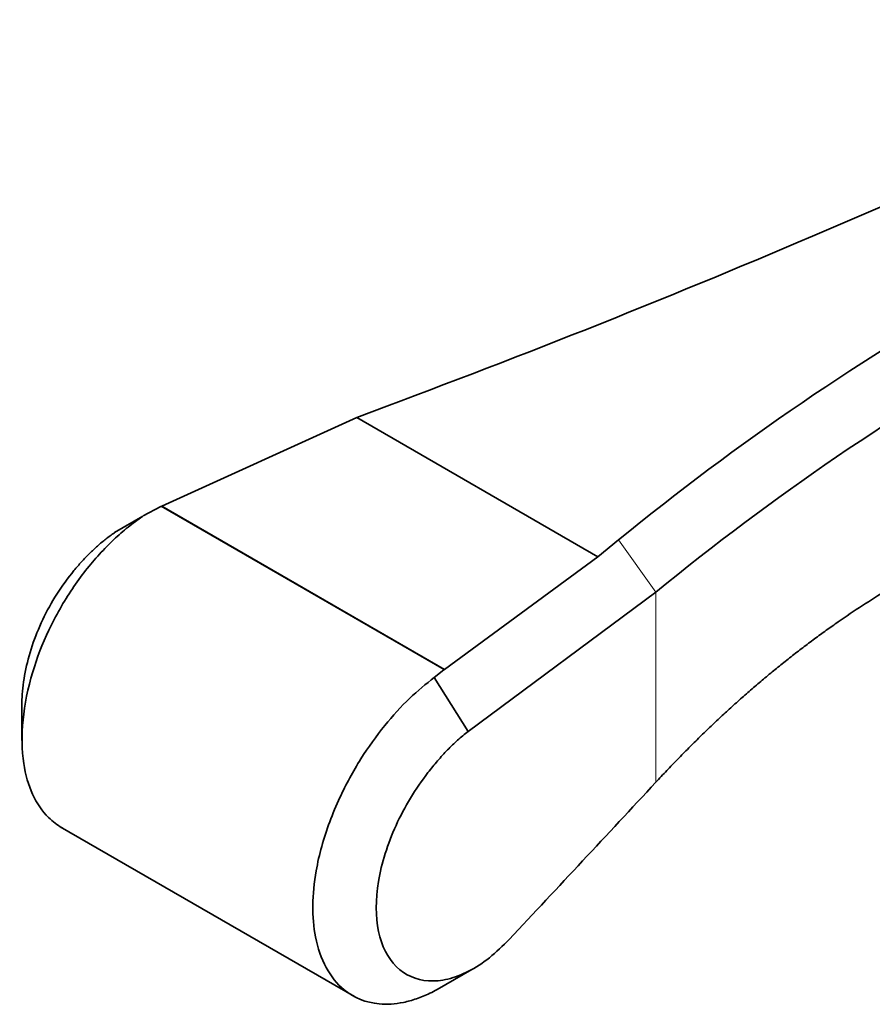
# Model space of a CAD drawing. Units: millimetres. Extents: x 0 to 1705, y 0 to 2060.
# Drawn here: x 1376 to 1413, y 419 to 463 of the extents above; entities that cross this region are included whole.
import ezdxf

# ---------------------------------------------------------------- set-up
doc = ezdxf.new("R2010")
doc.units = ezdxf.units.MM
doc.layers.add('DV6_Défaut', color=7, linetype='Continuous')
doc.layers.add('Défaut', color=7, linetype='Continuous')

# ---------------------------------------------------------------- blocks, each defined once
blk = doc.blocks.new('SE5')
at = {"layer": 'DV6_Défaut', "color": 7, "linetype": 'Continuous', "lineweight": 35}
for p, q in [((1391.941, 445.506), (1390.619, 444.999)), ((1390.619, 444.999), (1382.029, 441.098)), ((1390.619, 444.999), (1401.251, 438.86)), ((1381.989, 441.078), (1381.207, 440.663)), ((1382.029, 441.098), (1381.993, 441.08)), ((1394.495, 433.901), (1382.029, 441.098)), ((1379.942, 439.929), (1381.198, 440.657)), ((1401.251, 438.86), (1402.161, 439.606)), ((1394.495, 433.901), (1401.25, 438.86)), ((1403.803, 437.304), (1395.525, 431.174)), ((1394.46, 433.878), (1394.491, 433.898)), ((1394.029, 433.545), (1395.525, 431.174)), ((1394.036, 433.55), (1394.46, 433.878)), ((1375.861, 432.368), (1375.866, 430.776)), ((1377.553, 426.969), (1390.519, 419.483)), ((1394.164, 419.8), (1395.694, 420.682))]:
    blk.add_line(p, q, dxfattribs=at)
at = {"layer": 'DV6_Défaut', "color": 7, "linetype": 'Continuous', "lineweight": 18}
for p, q in [((1381.99, 441.078), (1394.46, 433.878)), ((1403.803, 437.304), (1402.161, 439.606)), ((1403.803, 437.304), (1403.803, 428.928))]:
    blk.add_line(p, q, dxfattribs=at)
at = {"layer": 'DV6_Défaut', "color": 7, "linetype": 'Continuous', "lineweight": 35}
for centre, radius, start, end in [((1243.09, 845.926), 427.192, 290.39194, 296.17217), ((1475.05, 350.587), 115.053, 109.1994, 129.31107), ((1475.335, 350.034), 112.84, 109.13695, 129.34023), ((-316.986, 2028.56), 2349.455, 316.858856, 317.089716)]:
    blk.add_arc(centre, radius, start, end, dxfattribs=at)
for points, knots in [([(1403.803, 428.928), (1403.963, 429.1), (1404.283, 429.444), (1404.767, 429.948), (1405.254, 430.442), (1405.743, 430.928), (1406.236, 431.403), (1406.731, 431.869), (1407.229, 432.325), (1407.73, 432.772), (1408.234, 433.209), (1408.741, 433.636), (1409.25, 434.054), (1409.763, 434.462), (1410.278, 434.861), (1410.796, 435.25), (1411.316, 435.629), (1412.372, 436.373), (1413.977, 437.418), (1416.154, 438.646), (1418.357, 439.706), (1420.581, 440.594), (1422.818, 441.312), (1425.061, 441.857), (1427.307, 442.231), (1429.135, 442.396), (1430.545, 442.446), (1431.539, 442.447), (1432.527, 442.415), (1433.511, 442.349), (1434.49, 442.249), (1435.463, 442.115), (1436.43, 441.948), (1437.391, 441.749), (1438.026, 441.589), (1438.343, 441.509)], [0, 0, 0, 0, 0.015739, 0.031448, 0.047129, 0.062785, 0.078418, 0.094029, 0.109622, 0.125198, 0.140759, 0.156307, 0.171845, 0.187376, 0.2029, 0.218421, 0.23394, 0.24946, 0.312292, 0.374868, 0.437335, 0.499841, 0.562118, 0.624302, 0.68654, 0.748976, 0.776857, 0.80471, 0.832548, 0.860385, 0.888234, 0.916107, 0.944017, 0.971977, 1, 1, 1, 1]), ([(1381.171, 440.64), (1380.951, 440.481), (1380.527, 440.177), (1379.899, 439.624), (1379.27, 438.985), (1378.657, 438.26), (1378.071, 437.454), (1377.524, 436.573), (1376.889, 435.354), (1375.97, 432.971), (1375.642, 429.722), (1376.594, 427.676), (1377.418, 427.047), (1377.634, 426.923)], [0, 0, 0, 0, 0.045249, 0.093453, 0.143396, 0.195081, 0.248508, 0.303678, 0.360594, 0.468501, 0.71875, 0.931842, 1, 1, 1, 1]), ([(1375.861, 432.357), (1375.86, 432.459), (1375.87, 432.915), (1375.978, 433.772), (1376.284, 434.938), (1376.757, 436.106), (1377.38, 437.236), (1377.989, 438.072), (1378.488, 438.648), (1378.835, 439.01), (1379.192, 439.344), (1379.56, 439.654), (1379.813, 439.836), (1379.941, 439.928)], [0, 0, 0, 0, 0.039866, 0.176529, 0.312951, 0.448672, 0.584998, 0.723492, 0.7793, 0.834554, 0.889572, 0.944676, 1, 1, 1, 1]), ([(1394.163, 419.796), (1394.056, 419.737), (1393.752, 419.581), (1393.254, 419.376), (1392.68, 419.217), (1392.13, 419.143), (1391.185, 419.155), (1389.748, 419.731), (1388.625, 421.804), (1388.657, 424.648), (1389.259, 426.826), (1389.958, 428.49), (1390.753, 429.952), (1391.812, 431.428), (1392.92, 432.653), (1393.672, 433.257), (1394.035, 433.55)], [0, 0, 0, 0, 0.018793, 0.053848, 0.088478, 0.122685, 0.15647, 0.272325, 0.436866, 0.577437, 0.671281, 0.717931, 0.794578, 0.867136, 0.935609, 1, 1, 1, 1]), ([(1395.525, 431.174), (1395.369, 431.045), (1395.065, 430.795), (1394.617, 430.358), (1394.18, 429.88), (1393.619, 429.191), (1392.969, 428.25), (1392.117, 426.636), (1391.444, 424.516), (1391.445, 422.242), (1392.266, 420.64), (1393.487, 420.106), (1394.635, 420.215), (1395.55, 420.569), (1396.474, 421.145), (1397.056, 421.722), (1397.344, 422.008)], [0, 0, 0, 0, 0.031684, 0.063092, 0.094549, 0.126381, 0.189478, 0.251813, 0.375301, 0.498745, 0.622636, 0.747354, 0.810107, 0.873625, 0.937341, 1, 1, 1, 1])]:
    blk.add_open_spline(points, degree=3, knots=knots, dxfattribs=at)

msp = doc.modelspace()

# ---------------------------------------------------------------- block references
at = {"layer": 'Défaut'}
msp.add_blockref('SE5', (0, 0), dxfattribs=at)

doc.saveas('drawing.dxf')
